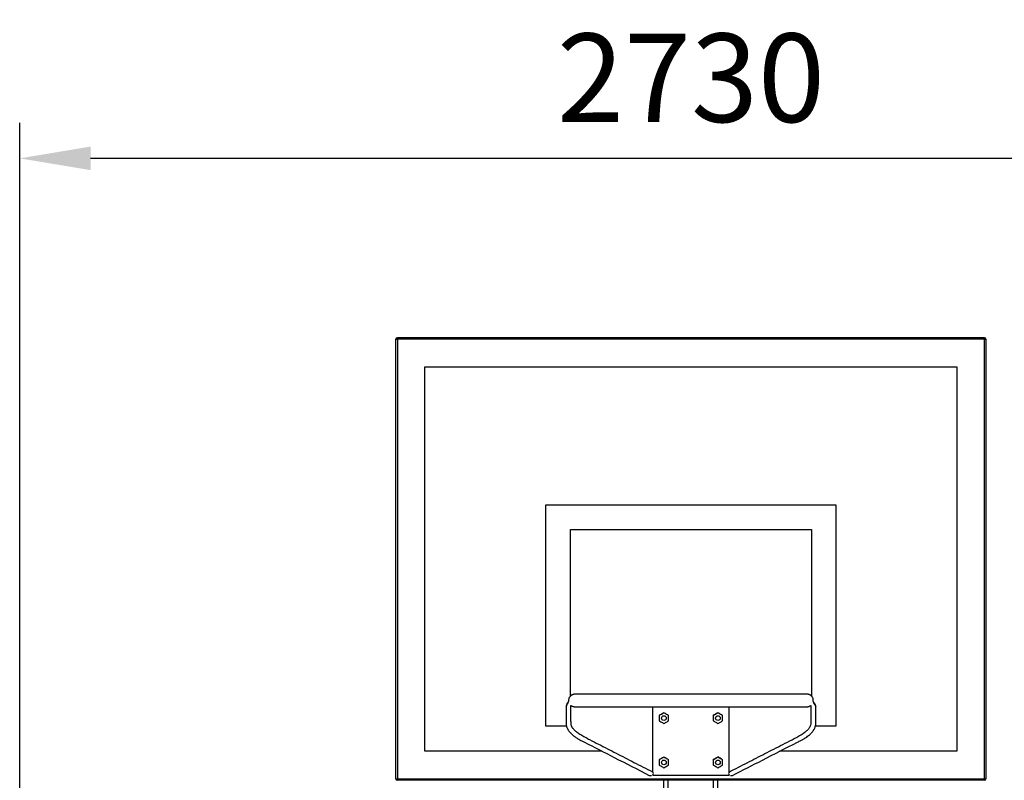
# Model space of a CAD drawing. Extents: x -7184 to 54355, y -25245 to 23911.
# Drawn here: x 18586 to 20589, y 1102 to 2649 of the extents above; entities that cross this region are included whole.
import ezdxf

# ---------------------------------------------------------------- set-up
doc = ezdxf.new("R2010")
doc.units = 0
doc.header["$LTSCALE"] = 3
doc.header["$MEASUREMENT"] = 0
doc.layers.get('DEFPOINTS').update_dxf_attribs({"linetype": 'CONTINUOUS'})
for name, color, linetype in [('VELOPA-DIM', 2, 'CONTINUOUS'), ('VELOPA-FIG25', 4, 'CONTINUOUS'), ('VelopA-xtra dun', 6, 'CONTINUOUS')]:
    doc.layers.add(name, color=color, linetype=linetype)
doc.styles.add('2-5TXT', font='ARIAL.TTF')
doc.dimstyles.new('VELOPA$0', dxfattribs={"dimscale": 0, "dimtxt": 2.5, "dimasz": 2, "dimexe": 1, "dimexo": 1, "dimgap": 1, "dimtad": 1, "dimdec": 1, "dimdsep": 46, "dimtxsty": '2-5TXT', "dimcen": 2, "dimadec": 0, "dimazin": 0, "dimtfac": 1, "dimtdec": 1, "dimtmove": 0, "dimatfit": 3, "dimfxl": 0, "dimtolj": 1, "dimtzin": 0, "dimarcsym": 0})

# ---------------------------------------------------------------- blocks, each defined once
blk = doc.blocks.new('*D116')
at = {"layer": 'DEFPOINTS', "color": 0, "ltscale": 4}
for p in [(18586.4, 2366.8), (18586.4, 256.1), (21316.4, 256.1)]:
    blk.add_point(p, dxfattribs=at)
at = {"layer": 'VELOPA-DIM', "color": 0, "lineweight": -2, "ltscale": 4}
for p, q in [((18586.4, 328.1), (18586.4, 2438.8)), ((21316.4, 328.1), (21316.4, 2438.8)), ((21172.4, 2366.8), (18730.4, 2366.8))]:
    blk.add_line(p, q, dxfattribs=at)
at = {"layer": 'VELOPA-DIM', "color": 0, "ltscale": 4}
for points in [[(18730.4, 2390.8), (18730.4, 2342.8), (18586.4, 2366.8)], [(21172.4, 2390.8), (21172.4, 2342.8), (21316.4, 2366.8)]]:
    blk.add_solid(points, dxfattribs=at)
at = {"layer": 'VELOPA-DIM', "color": 0, "ltscale": 4, "insert": (19951.4, 2530.7), "char_height": 180.01, "attachment_point": 5, "style": '2-5TXT'}
blk.add_mtext('\\A1;2730', dxfattribs=at)
blk = doc.blocks.new('*D118')
at = {"layer": 'DEFPOINTS', "color": 0, "ltscale": 4}
for p in [(20549.5, 2001.6), (22213.8, -1768.6), (22240, -1768.6)]:
    blk.add_point(p, dxfattribs=at)
at = {"layer": 'VELOPA-DIM', "color": 0, "lineweight": -2, "ltscale": 4}
for p, q in [((20621.6, 2001.6), (22312, 2001.6)), ((22240, 1857.6), (22240, -1624.5)), ((22285.8, -1768.6), (22312, -1768.6))]:
    blk.add_line(p, q, dxfattribs=at)
at = {"layer": 'VELOPA-DIM', "color": 0, "ltscale": 4}
for points in [[(22216, 1857.6), (22264, 1857.6), (22240, 2001.6)], [(22216, -1624.5), (22264, -1624.5), (22240, -1768.6)]]:
    blk.add_solid(points, dxfattribs=at)
at = {"layer": 'VELOPA-DIM', "color": 0, "ltscale": 4, "insert": (22076.1, 116.5), "char_height": 180.01, "attachment_point": 5, "rotation": 90, "style": '2-5TXT'}
blk.add_mtext('\\A1;3770', dxfattribs=at)

msp = doc.modelspace()

# ---------------------------------------------------------------- linework, layer by layer
at = {"layer": 'VELOPA-FIG25'}
for p, q in [((20548.36, 1998.84), (19354.36, 1998.84)), ((19354.36, 1998.84), (19354.36, 1104.84)), ((20548.36, 1104.84), (20548.36, 1998.84)), ((19410.36, 1942.84), (20492.36, 1942.84)), ((19410.36, 1160.84), (19410.36, 1942.84)), ((20492.36, 1942.84), (20492.36, 1160.84)), ((19656.36, 1661.84), (20246.36, 1661.84)), ((19656.36, 1211.84), (19656.36, 1661.84)), ((20246.36, 1661.84), (20246.36, 1211.84)), ((19706.36, 1611.84), (20196.36, 1611.84)), ((19706.36, 1273.34), (19706.36, 1611.84)), ((20196.36, 1611.84), (20196.36, 1273.33)), ((19702.46, 1262.21), (19702.46, 1262.2)), ((19702.51, 1262.21), (19702.46, 1262.21)), ((19702.46, 1262.2), (19702.67, 1262.2)), ((20200.06, 1262.2), (20200.26, 1262.2)), ((20200.26, 1262.21), (20200.21, 1262.21)), ((20200.26, 1262.21), (20200.26, 1262.2)), ((19873.79, 1118.79), (19873.79, 1251.43)), ((20028.94, 1118.79), (20028.94, 1251.43)), ((19698.25, 1211.84), (19656.36, 1211.84)), ((20246.36, 1211.84), (20204.46, 1211.84)), ((19771.1, 1160.84), (19410.36, 1160.84)), ((20492.36, 1160.84), (20131.63, 1160.84)), ((19354.36, 1104.84), (20548.36, 1104.84)), ((19873.79, 1118.79), (19872.88, 1119.25)), ((20028.94, 1111.33), (19873.79, 1111.33)), ((19896.36, 1038.16), (19896.36, 1101.84)), ((20006.36, 1038.16), (20006.36, 1101.84))]:
    msp.add_line(p, q, dxfattribs=at)
for centre, major_axis, ratio, start_param, end_param in [((19702.46, 1262.2), (5, 10), 0.0000686, 1.570659, 4.7122517), ((20200.26, 1262.2), (-5, 10), 0.0000686, 1.5709336, 4.7125263), ((19871.36, 1115.13), (9.9, -3.71), 0.4617376, 4.4682273, 4.5236043), ((19878.77, 1111.34), (10.96, 0.01), 0.000309, 3.1975726, 3.9397086), ((19869.27, 1116.2), (5.16, -2.64), 0.8622272, 6.0558012, 7.3428034), ((20033.46, 1116.2), (5.16, 2.64), 0.8622272, 2.0819745, 3.3689768), ((20023.96, 1111.34), (10.96, -0.01), 0.000309, 5.4850694, 6.2272054), ((20031.36, 1115.13), (9.9, 3.71), 0.4617376, 4.9011737, 4.9565506)]:
    msp.add_ellipse(centre, major_axis=major_axis, ratio=ratio, start_param=start_param, end_param=end_param, dxfattribs=at)
for points, knots in [([(20200.26, 1264.2), (20200.23, 1264.91), (20200.17, 1266.24), (20199.69, 1268.14), (20199, 1269.83), (20198.12, 1271.34), (20197.09, 1272.66), (20195.96, 1273.78), (20194.76, 1274.7), (20193.54, 1275.44), (20192.34, 1275.99), (20191.21, 1276.39), (20190.21, 1276.64), (20189.41, 1276.78), (20188.81, 1276.85), (20188.44, 1276.88), (20188.18, 1276.89), (20187.99, 1276.9), (20187.84, 1276.9), (20187.71, 1276.9), (20187.54, 1276.91), (20187.25, 1276.91), (20186.66, 1276.91), (20185.69, 1276.92), (20184.38, 1276.92), (20182.78, 1276.92), (20180.87, 1276.92), (20178.65, 1276.93), (20176.14, 1276.93), (20173.32, 1276.93), (20170.21, 1276.94), (20166.81, 1276.94), (20163.12, 1276.94), (20159.14, 1276.94), (20154.89, 1276.95), (20150.37, 1276.95), (20145.58, 1276.95), (20140.53, 1276.95), (20135.23, 1276.96), (20129.68, 1276.96), (20123.89, 1276.96), (20117.87, 1276.96), (20111.63, 1276.96), (20105.18, 1276.97), (20098.52, 1276.97), (20091.66, 1276.97), (20084.62, 1276.97), (20077.4, 1276.97), (20070, 1276.97), (20062.46, 1276.98), (20054.76, 1276.98), (20046.92, 1276.98), (20038.96, 1276.98), (20030.87, 1276.98), (20022.69, 1276.98), (20014.4, 1276.98), (20006.04, 1276.98), (19997.6, 1276.98), (19989.09, 1276.98), (19980.54, 1276.99), (19971.95, 1276.99), (19963.33, 1276.99), (19954.7, 1276.99), (19946.06, 1276.99), (19937.42, 1276.99), (19928.81, 1276.99), (19920.23, 1276.99), (19911.68, 1276.98), (19903.19, 1276.98), (19894.77, 1276.98), (19886.42, 1276.98), (19878.16, 1276.98), (19869.99, 1276.98), (19861.94, 1276.98), (19854, 1276.98), (19846.2, 1276.98), (19838.53, 1276.98), (19831.02, 1276.97), (19823.66, 1276.97), (19816.48, 1276.97), (19809.48, 1276.97), (19802.67, 1276.97), (19796.05, 1276.97), (19789.65, 1276.96), (19783.46, 1276.96), (19777.49, 1276.96), (19771.76, 1276.96), (19766.27, 1276.96), (19761.02, 1276.95), (19756.03, 1276.95), (19751.3, 1276.95), (19746.84, 1276.95), (19742.65, 1276.94), (19738.74, 1276.94), (19735.12, 1276.94), (19731.78, 1276.93), (19728.74, 1276.93), (19725.99, 1276.93), (19723.54, 1276.93), (19721.4, 1276.92), (19719.57, 1276.92), (19718.04, 1276.92), (19716.82, 1276.91), (19715.91, 1276.91), (19715.4, 1276.91), (19715.13, 1276.91), (19714.99, 1276.9), (19714.77, 1276.9), (19714.55, 1276.89), (19714.16, 1276.87), (19713.61, 1276.81), (19712.86, 1276.7), (19711.79, 1276.47), (19710.4, 1276.02), (19708.88, 1275.29), (19707.42, 1274.32), (19706.13, 1273.19), (19704.96, 1271.84), (19703.97, 1270.3), (19703.2, 1268.59), (19702.68, 1266.77), (19702.44, 1264.85), (19702.43, 1263.36), (19702.59, 1262.53), (19702.63, 1262.37)], [0, 0, 0, 0, 0.0026947, 0.005133, 0.0074654, 0.0096989, 0.0118363, 0.0138758, 0.0158123, 0.0176362, 0.0193328, 0.0208793, 0.0222342, 0.0233114, 0.0240749, 0.0246987, 0.0252653, 0.0260638, 0.0272725, 0.0292144, 0.032684, 0.0401831, 0.0510209, 0.0625583, 0.0737637, 0.0848907, 0.0959903, 0.1070774, 0.1181582, 0.1292354, 0.1403103, 0.1513837, 0.1624563, 0.1735281, 0.1845993, 0.1956703, 0.206741, 0.2178115, 0.2288818, 0.239952, 0.2510221, 0.2620921, 0.273162, 0.2842319, 0.2953017, 0.3063714, 0.3174411, 0.3285108, 0.3395805, 0.3506502, 0.3617197, 0.3727894, 0.383859, 0.3949286, 0.4059981, 0.4170677, 0.4281373, 0.4392068, 0.4502764, 0.4613459, 0.4724154, 0.483485, 0.4945545, 0.5056241, 0.5166936, 0.5277631, 0.5388327, 0.5499022, 0.5609717, 0.5720413, 0.5831108, 0.5941804, 0.6052499, 0.6163196, 0.6273891, 0.6384587, 0.6495283, 0.6605979, 0.6716676, 0.6827373, 0.6938069, 0.7048766, 0.7159464, 0.7270162, 0.738086, 0.7491559, 0.7602258, 0.7712958, 0.782366, 0.7934363, 0.8045067, 0.8155772, 0.8266479, 0.8377191, 0.8487906, 0.8598626, 0.8709355, 0.8820093, 0.8930848, 0.9041627, 0.915245, 0.9263345, 0.9374387, 0.9485768, 0.9598144, 0.9656739, 0.9698828, 0.9713211, 0.9724949, 0.9732247, 0.9739544, 0.9749543, 0.976219, 0.9781816, 0.9805821, 0.9826944, 0.9848751, 0.9871678, 0.9895236, 0.991917, 0.9943325, 0.9967602, 0.9993674, 1, 1, 1, 1]), ([(20187.31, 1276.9), (20187.31, 1276.9), (20187.33, 1276.9), (20187.2, 1276.9), (20186.89, 1276.9), (20186.23, 1276.9), (20185.24, 1276.89), (20183.89, 1276.89), (20182.23, 1276.89), (20180.26, 1276.88), (20177.98, 1276.88), (20175.39, 1276.88), (20172.5, 1276.88), (20169.32, 1276.87), (20165.84, 1276.87), (20162.08, 1276.87), (20158.03, 1276.87), (20153.71, 1276.86), (20149.12, 1276.86), (20144.26, 1276.86), (20139.15, 1276.86), (20133.78, 1276.85), (20128.17, 1276.85), (20122.32, 1276.85), (20116.25, 1276.85), (20109.95, 1276.84), (20103.44, 1276.84), (20096.73, 1276.84), (20089.82, 1276.84), (20082.73, 1276.84), (20075.46, 1276.84), (20068.03, 1276.83), (20060.44, 1276.83), (20052.71, 1276.83), (20044.84, 1276.83), (20036.84, 1276.83), (20028.73, 1276.83), (20020.52, 1276.83), (20012.21, 1276.83), (20003.83, 1276.83), (19995.37, 1276.83), (19986.85, 1276.82), (19978.29, 1276.82), (19969.69, 1276.82), (19961.06, 1276.82), (19952.43, 1276.82), (19943.79, 1276.82), (19935.16, 1276.82), (19926.55, 1276.82), (19917.98, 1276.82), (19909.45, 1276.82), (19900.98, 1276.83), (19892.57, 1276.83), (19884.24, 1276.83), (19876.01, 1276.83), (19867.87, 1276.83), (19859.85, 1276.83), (19851.94, 1276.83), (19844.17, 1276.83), (19836.55, 1276.83), (19829.08, 1276.84), (19821.77, 1276.84), (19814.63, 1276.84), (19807.68, 1276.84), (19800.92, 1276.84), (19794.36, 1276.84), (19788.01, 1276.85), (19781.88, 1276.85), (19775.98, 1276.85), (19770.31, 1276.85), (19764.88, 1276.85), (19759.7, 1276.86), (19754.78, 1276.86), (19750.12, 1276.86), (19745.73, 1276.86), (19741.62, 1276.87), (19737.79, 1276.87), (19734.24, 1276.87), (19730.98, 1276.88), (19728.02, 1276.88), (19725.36, 1276.88), (19723, 1276.88), (19720.94, 1276.89), (19719.2, 1276.89), (19717.77, 1276.89), (19716.66, 1276.9), (19715.89, 1276.9), (19715.55, 1276.9), (19715.39, 1276.9), (19715.42, 1276.9), (19715.43, 1276.9)], [0, 0, 0, 0, 0.0008815, 0.0064422, 0.0149475, 0.0255936, 0.0370592, 0.0487626, 0.0605412, 0.0723492, 0.0841705, 0.0959988, 0.107831, 0.1196658, 0.1315021, 0.1433395, 0.1551776, 0.1670162, 0.1788552, 0.1906945, 0.2025341, 0.2143739, 0.2262138, 0.2380538, 0.249894, 0.2617341, 0.2735744, 0.2854147, 0.2972551, 0.3090955, 0.3209359, 0.3327763, 0.3446168, 0.3564573, 0.3682978, 0.3801384, 0.3919789, 0.4038194, 0.41566, 0.4275006, 0.4393412, 0.4511818, 0.4630224, 0.474863, 0.4867036, 0.4985442, 0.5103848, 0.5222254, 0.534066, 0.5459065, 0.5577472, 0.5695878, 0.5814283, 0.5932689, 0.6051095, 0.61695, 0.6287906, 0.6406311, 0.6524717, 0.6643122, 0.6761527, 0.6879931, 0.6998336, 0.711674, 0.7235144, 0.7353547, 0.747195, 0.7590353, 0.7708755, 0.7827156, 0.7945556, 0.8063955, 0.8182353, 0.8300748, 0.8419142, 0.8537533, 0.865592, 0.8774301, 0.8892676, 0.9011041, 0.9129392, 0.924772, 0.9366013, 0.9484244, 0.9602361, 0.9720233, 0.9837493, 0.9936396, 0.9989833, 1, 1, 1, 1]), ([(19707.46, 1254.11), (19707.49, 1254.09), (19707.89, 1253.75), (19708.73, 1253.24), (19709.93, 1252.61), (19711.09, 1252.16), (19712.15, 1251.85), (19713.04, 1251.68), (19713.71, 1251.58), (19714.16, 1251.54), (19714.45, 1251.52), (19714.66, 1251.51), (19714.83, 1251.51), (19714.97, 1251.51), (19715.11, 1251.5), (19715.34, 1251.5), (19715.79, 1251.5), (19716.63, 1251.5), (19717.77, 1251.49), (19719.25, 1251.49), (19721.03, 1251.49), (19723.12, 1251.48), (19725.51, 1251.48), (19728.2, 1251.48), (19731.18, 1251.48), (19734.47, 1251.47), (19738.04, 1251.47), (19741.9, 1251.47), (19746.03, 1251.46), (19750.45, 1251.46), (19755.13, 1251.46), (19760.07, 1251.46), (19765.27, 1251.45), (19770.71, 1251.45), (19776.4, 1251.45), (19782.32, 1251.45), (19788.47, 1251.45), (19794.84, 1251.44), (19801.41, 1251.44), (19808.19, 1251.44), (19815.16, 1251.44), (19822.31, 1251.44), (19829.63, 1251.44), (19837.11, 1251.43), (19844.75, 1251.43), (19852.53, 1251.43), (19860.44, 1251.43), (19868.48, 1251.43), (19876.62, 1251.43), (19884.87, 1251.43), (19893.2, 1251.43), (19901.61, 1251.43), (19910.09, 1251.42), (19918.62, 1251.42), (19927.2, 1251.42), (19935.81, 1251.42), (19944.44, 1251.42), (19953.08, 1251.42), (19961.71, 1251.42), (19970.34, 1251.42), (19978.94, 1251.42), (19987.5, 1251.42), (19996.01, 1251.43), (20004.46, 1251.43), (20012.84, 1251.43), (20021.14, 1251.43), (20029.35, 1251.43), (20037.45, 1251.43), (20045.44, 1251.43), (20053.3, 1251.43), (20061.02, 1251.43), (20068.6, 1251.43), (20076.02, 1251.44), (20083.28, 1251.44), (20090.36, 1251.44), (20097.25, 1251.44), (20103.95, 1251.44), (20110.44, 1251.44), (20116.72, 1251.45), (20122.78, 1251.45), (20128.61, 1251.45), (20134.21, 1251.45), (20139.55, 1251.46), (20144.65, 1251.46), (20149.49, 1251.46), (20154.06, 1251.46), (20158.37, 1251.47), (20162.39, 1251.47), (20166.14, 1251.47), (20169.6, 1251.47), (20172.76, 1251.48), (20175.63, 1251.48), (20178.2, 1251.48), (20180.47, 1251.48), (20182.43, 1251.49), (20184.09, 1251.49), (20185.44, 1251.49), (20186.47, 1251.5), (20187.21, 1251.5), (20187.56, 1251.5), (20187.78, 1251.5), (20188.02, 1251.51), (20188.28, 1251.52), (20188.7, 1251.55), (20189.3, 1251.62), (20190.13, 1251.75), (20191.3, 1252.04), (20192.76, 1252.57), (20194.16, 1253.29), (20194.96, 1253.9), (20195.26, 1254.13)], [0, 0, 0, 0, 0.0001439, 0.0020745, 0.0038801, 0.005541, 0.0070241, 0.0082604, 0.0091613, 0.0098352, 0.0104125, 0.0110977, 0.0121643, 0.0137876, 0.0165769, 0.0219921, 0.0333004, 0.0443245, 0.0559755, 0.0674959, 0.0789741, 0.0904348, 0.101887, 0.1133346, 0.1247793, 0.1362222, 0.1476639, 0.1591049, 0.1705453, 0.1819852, 0.1934249, 0.2048641, 0.2163033, 0.2277424, 0.2391813, 0.2506201, 0.2620588, 0.2734975, 0.2849361, 0.2963747, 0.3078132, 0.3192516, 0.3306901, 0.3421285, 0.353567, 0.3650054, 0.3764438, 0.3878821, 0.3993205, 0.4107589, 0.4221972, 0.4336355, 0.4450738, 0.4565121, 0.4679505, 0.4793888, 0.4908271, 0.5022654, 0.5137037, 0.525142, 0.5365803, 0.5480186, 0.5594569, 0.5708953, 0.5823336, 0.5937719, 0.6052103, 0.6166486, 0.628087, 0.6395254, 0.6509638, 0.6624022, 0.6738405, 0.685279, 0.6967174, 0.7081559, 0.7195944, 0.731033, 0.7424716, 0.7539102, 0.7653489, 0.7767877, 0.7882266, 0.7996656, 0.8111047, 0.822544, 0.8339835, 0.8454233, 0.8568635, 0.8683041, 0.8797454, 0.8911877, 0.9026313, 0.9140772, 0.9255265, 0.9369816, 0.9484481, 0.9599388, 0.9714925, 0.9832823, 0.9873055, 0.9886981, 0.9897003, 0.9903893, 0.9912166, 0.9923031, 0.993786, 0.9960218, 0.9984688, 1, 1, 1, 1]), ([(19697.46, 1229.27), (19697.46, 1228.23), (19697.46, 1226.33), (19697.47, 1223.81), (19697.47, 1221.89), (19697.48, 1220.3), (19697.5, 1218.73), (19697.54, 1217.05), (19697.61, 1215.3), (19697.72, 1214.44), (19697.78, 1213.98)], [0, 0, 0, 0, 0.1543884, 0.2846929, 0.3904605, 0.4742895, 0.569902, 0.6883239, 0.8308858, 1, 1, 1, 1]), ([(19707.65, 1215.57), (19707.62, 1215.78), (19707.58, 1216.18), (19707.52, 1217.37), (19707.49, 1218.9), (19707.47, 1220.72), (19707.47, 1222.74), (19707.46, 1224.88), (19707.46, 1227.07), (19707.46, 1228.54), (19707.46, 1229.27)], [0, 0, 0, 0, 0.1339476, 0.2655416, 0.3951148, 0.5220551, 0.6464271, 0.7677112, 0.8854872, 1, 1, 1, 1]), ([(20195.26, 1229.27), (20195.26, 1228.72), (20195.26, 1227.55), (20195.27, 1225.71), (20195.26, 1223.72), (20195.26, 1221.68), (20195.25, 1219.67), (20195.22, 1217.84), (20195.18, 1216.65), (20195.13, 1215.91), (20195.09, 1215.69), (20195.08, 1215.57)], [0, 0, 0, 0, 0.0864834, 0.18464557, 0.29430577, 0.41528132, 0.54679145, 0.68827894, 0.83969701, 0.91733007, 1, 1, 1, 1]), ([(20204.95, 1213.98), (20205.01, 1214.44), (20205.12, 1215.3), (20205.19, 1217.05), (20205.23, 1218.73), (20205.25, 1220.3), (20205.26, 1221.89), (20205.26, 1223.81), (20205.26, 1226.33), (20205.26, 1228.23), (20205.26, 1229.27)], [0, 0, 0, 0, 0.1691145, 0.3116912, 0.4301176, 0.5257304, 0.6095662, 0.7153319, 0.8456316, 1, 1, 1, 1]), ([(19697.78, 1213.97), (19697.94, 1213.17), (19698.23, 1211.68), (19698.93, 1209.59), (19699.65, 1207.82), (19700.35, 1206.39), (19700.95, 1205.29), (19701.46, 1204.41), (19701.95, 1203.63), (19702.63, 1202.61), (19703.59, 1201.29), (19704.84, 1199.74), (19706.19, 1198.22), (19707.53, 1196.84), (19708.87, 1195.57), (19710.28, 1194.3), (19711.9, 1192.94), (19713.78, 1191.48), (19715.97, 1189.89), (19718.55, 1188.14), (19721.66, 1186.2), (19725.41, 1184.07), (19729.81, 1181.75), (19733.17, 1180.18), (19734.92, 1179.36)], [0, 0, 0, 0, 0.0605103, 0.1133792, 0.1582242, 0.1947717, 0.2228644, 0.2430401, 0.2630741, 0.2853345, 0.3255193, 0.370833, 0.4142293, 0.4533342, 0.4881992, 0.5250299, 0.5653846, 0.6094912, 0.6573878, 0.7110655, 0.7718722, 0.8408199, 0.9173323, 1, 1, 1, 1]), ([(19711.72, 1207.15), (19711.6, 1207.3), (19711.26, 1207.73), (19710.68, 1208.51), (19709.99, 1209.55), (19709.28, 1210.78), (19708.61, 1212.2), (19708.01, 1213.81), (19707.77, 1214.97), (19707.65, 1215.57)], [0, 0, 0, 0, 0.0614166, 0.1695638, 0.2971233, 0.4441252, 0.610496, 0.7959828, 1, 1, 1, 1]), ([(19740.5, 1186.96), (19738.89, 1187.73), (19735.66, 1189.26), (19731.25, 1191.62), (19727.17, 1194.01), (19723.44, 1196.44), (19720.07, 1198.91), (19717.07, 1201.41), (19714.45, 1203.94), (19712.68, 1205.87), (19711.9, 1206.94), (19711.74, 1207.16)], [0, 0, 0, 0, 0.1210326, 0.2421546, 0.3632774, 0.4843985, 0.6055199, 0.7266407, 0.8477609, 0.9688797, 1, 1, 1, 1]), ([(20191.22, 1207.44), (20191.19, 1207.39), (20190.56, 1206.48), (20189, 1204.73), (20186.51, 1202.18), (20183.59, 1199.65), (20180.29, 1197.14), (20176.59, 1194.65), (20172.5, 1192.19), (20167.79, 1189.62), (20164.18, 1187.9), (20162.22, 1186.96)], [0, 0, 0, 0, 0.0066804, 0.1262967, 0.245915, 0.3655328, 0.4875544, 0.6095771, 0.7319978, 0.85442, 1, 1, 1, 1]), ([(20167.81, 1179.36), (20169.13, 1179.97), (20171.59, 1181.11), (20174.84, 1182.75), (20177.51, 1184.18), (20179.69, 1185.42), (20181.52, 1186.5), (20183.14, 1187.5), (20185.59, 1189.08), (20188.81, 1191.32), (20192.1, 1193.97), (20194.78, 1196.42), (20196.84, 1198.54), (20198.58, 1200.57), (20199.81, 1202.2), (20200.77, 1203.6), (20201.62, 1204.96), (20202.57, 1206.69), (20203.52, 1208.79), (20204.4, 1211.26), (20204.76, 1213.02), (20204.95, 1213.97)], [0, 0, 0, 0, 0.0620701, 0.116235, 0.1630432, 0.2027749, 0.2357002, 0.2666053, 0.2976653, 0.3837588, 0.4734788, 0.5346061, 0.5980929, 0.6559351, 0.7059659, 0.7325445, 0.767804, 0.8120321, 0.8653514, 0.9279381, 1, 1, 1, 1]), ([(20195.08, 1215.57), (20194.82, 1214.5), (20194.31, 1212.39), (20192.92, 1209.72), (20191.66, 1208.09), (20191.18, 1207.46)], [0, 0, 0, 0, 0.38766705, 0.76277373, 1, 1, 1, 1]), ([(19740.82, 1186.85), (19742.33, 1186.08), (19749.84, 1182.23), (19763.36, 1175.31), (19781.39, 1166.08), (19799.42, 1156.85), (19817.45, 1147.62), (19835.71, 1138.28), (19854.18, 1128.82), (19866.65, 1122.44), (19872.88, 1119.25)], [0, 0, 0, 0, 0.03413489, 0.170675, 0.30721509, 0.44375521, 0.58029549, 0.71683595, 0.85841797, 1, 1, 1, 1]), ([(20029.85, 1119.25), (20031.35, 1120.02), (20038.87, 1123.87), (20052.39, 1130.79), (20070.42, 1140.02), (20088.45, 1149.25), (20106.48, 1158.48), (20124.68, 1167.79), (20143.05, 1177.19), (20155.51, 1183.58), (20161.8, 1186.79), (20161.9, 1186.85)], [0, 0, 0, 0, 0.0341349, 0.1706752, 0.3072153, 0.4437554, 0.5802955, 0.7168358, 0.8571968, 0.9975576, 1, 1, 1, 1]), ([(19734.76, 1179.44), (19755.01, 1169.08), (19799.01, 1146.55), (19842.99, 1124.04), (19866.74, 1111.88)], [0, 0, 0, 0, 0.4600558, 1, 1, 1, 1]), ([(20035.99, 1111.88), (20056.23, 1122.24), (20100.2, 1144.75), (20144.21, 1167.28), (20167.97, 1179.44)], [0, 0, 0, 0, 0.4600573, 1, 1, 1, 1])]:
    msp.add_open_spline(points, degree=3, knots=knots, dxfattribs=at)
for points in [[(20200.1, 1262.21), (20200.26, 1264.2)], [(19697.46, 1252.2), (19697.46, 1229.27)], [(19707.46, 1229.27), (19707.46, 1254.11)], [(20195.26, 1254.11), (20195.26, 1229.27)], [(20205.26, 1229.27), (20205.26, 1252.2)], [(19740.82, 1186.85), (19740.5, 1186.96)], [(20162.22, 1186.96), (20161.9, 1186.85)], [(19866.73, 1111.88), (19867.31, 1111.59)], [(20035.42, 1111.59), (20036, 1111.88)]]:
    msp.add_open_spline(points, degree=1, dxfattribs=at)
at = {"layer": 'VelopA-xtra dun'}
for p, q in [((19351.36, 1998.84), (19351.36, 1998.85)), ((19351.36, 1104.84), (19351.36, 1998.84)), ((20548.36, 2001.85), (19354.36, 2001.85)), ((19354.36, 2001.85), (19354.36, 2001.84)), ((19354.36, 2001.84), (19354.36, 1998.84)), ((19354.36, 2001.84), (20548.36, 2001.84)), ((20548.36, 2001.84), (20548.36, 2001.85)), ((20548.36, 1998.84), (20548.36, 2001.84)), ((20551.36, 1998.85), (20551.36, 1998.84)), ((20551.36, 1998.84), (20551.36, 1104.84)), ((19354.36, 1101.84), (19354.36, 1104.84)), ((20548.36, 1101.84), (19354.36, 1101.84)), ((19905.36, 1030), (19905.36, 1101.84)), ((19997.36, 1030), (19997.36, 1101.84)), ((20028.94, 1118.79), (20029.85, 1119.25)), ((20548.36, 1104.84), (20548.36, 1101.84))]:
    msp.add_line(p, q, dxfattribs=at)
at = {"layer": 'VelopA-xtra dun', "flags": 128}
for points in [[(19351.36, 1998.84), (19351.42, 1998.84), (19351.59, 1998.84), (19351.87, 1998.84), (19352.24, 1998.84), (19352.7, 1998.84), (19353.22, 1998.84), (19353.78, 1998.84), (19354.36, 1998.84)], [(20548.36, 1998.84), (20548.95, 1998.84), (20549.51, 1998.84), (20550.03, 1998.84), (20550.49, 1998.84), (20550.86, 1998.84), (20551.14, 1998.84), (20551.31, 1998.84), (20551.36, 1998.84)], [(19351.36, 1104.84), (19351.42, 1104.84), (19351.59, 1104.84), (19351.87, 1104.84), (19352.24, 1104.84), (19352.7, 1104.84), (19353.22, 1104.84), (19353.78, 1104.84), (19354.36, 1104.84)], [(20548.36, 1104.84), (20548.95, 1104.84), (20549.51, 1104.84), (20550.03, 1104.84), (20550.49, 1104.84), (20550.86, 1104.84), (20551.14, 1104.84), (20551.31, 1104.84), (20551.36, 1104.84)]]:
    msp.add_lwpolyline(points, dxfattribs=at)
at = {"layer": 'VelopA-xtra dun'}
for centre in [(19896.36, 1228.33), (20006.36, 1228.33), (19896.36, 1138.33), (20006.36, 1138.33)]:
    msp.add_circle(centre, 4.75, dxfattribs=at)
for centre, start, end in [((19354.36, 1998.85), 90.00372, 179.99628), ((19354.36, 1998.84), 90.00372, 179.99628), ((20548.36, 1998.85), 0.00372, 89.99628), ((20548.36, 1998.84), 0.00372, 89.99628), ((19354.36, 1104.84), 180.00372, 269.99628), ((20548.36, 1104.84), 270.00372, 359.99628)]:
    msp.add_arc(centre, 3, start, end, dxfattribs=at)
for points, knots in [([(19896.36, 1239.3), (19895.31, 1238.69), (19893.17, 1237.46), (19889.94, 1235.59), (19887.86, 1234.39), (19886.86, 1233.82)], [0, 0, 0, 0, 0.3361577, 0.6822768, 1, 1, 1, 1]), ([(19886.86, 1233.82), (19887.92, 1234.43), (19890.06, 1235.66), (19893.29, 1237.53), (19895.37, 1238.73), (19896.36, 1239.3)], [0, 0, 0, 0, 0.336158, 0.6822652, 1, 1, 1, 1]), ([(19886.86, 1233.82), (19886.86, 1233.36), (19886.86, 1231.79), (19886.86, 1229.98), (19886.86, 1228.64), (19886.86, 1228.45)], [0, 0, 0, 0, 0.2613048, 0.8918382, 1, 1, 1, 1]), ([(19886.86, 1228.21), (19886.86, 1227.31), (19886.86, 1225.5), (19886.86, 1223.73), (19886.86, 1222.85)], [0, 0, 0, 0, 0.4979982, 1, 1, 1, 1]), ([(19886.86, 1222.85), (19887.92, 1222.24), (19890.06, 1221), (19893.29, 1219.14), (19895.37, 1217.94), (19896.36, 1217.36)], [0, 0, 0, 0, 0.3361586, 0.6822771, 1, 1, 1, 1]), ([(19905.86, 1233.82), (19904.81, 1234.42), (19902.67, 1235.66), (19899.44, 1237.53), (19897.36, 1238.73), (19896.36, 1239.3)], [0, 0, 0, 0, 0.3361568, 0.6822642, 1, 1, 1, 1]), ([(19896.36, 1239.3), (19897.42, 1238.7), (19899.56, 1237.46), (19902.79, 1235.59), (19904.87, 1234.39), (19905.86, 1233.82)], [0, 0, 0, 0, 0.33615612, 0.68227355, 1, 1, 1, 1]), ([(19896.36, 1217.36), (19897.42, 1217.97), (19899.56, 1219.2), (19902.79, 1221.07), (19904.87, 1222.27), (19905.86, 1222.85)], [0, 0, 0, 0, 0.3361562, 0.6822629, 1, 1, 1, 1]), ([(19905.86, 1228.45), (19905.86, 1228.61), (19905.86, 1229.94), (19905.86, 1231.75), (19905.86, 1233.36), (19905.86, 1233.82)], [0, 0, 0, 0, 0.0892246, 0.7386772, 1, 1, 1, 1]), ([(19905.86, 1222.85), (19905.86, 1223.73), (19905.86, 1225.5), (19905.86, 1227.31), (19905.86, 1228.21)], [0, 0, 0, 0, 0.5019642, 1, 1, 1, 1]), ([(20006.36, 1239.3), (20005.31, 1238.69), (20003.17, 1237.46), (19999.94, 1235.59), (19997.86, 1234.39), (19996.86, 1233.82)], [0, 0, 0, 0, 0.3361576, 0.6822766, 1, 1, 1, 1]), ([(19996.86, 1233.82), (19997.92, 1234.43), (20000.06, 1235.66), (20003.29, 1237.53), (20005.37, 1238.73), (20006.36, 1239.3)], [0, 0, 0, 0, 0.3361582, 0.6822652, 1, 1, 1, 1]), ([(19996.86, 1233.82), (19996.86, 1233.36), (19996.86, 1231.79), (19996.86, 1229.98), (19996.86, 1228.64), (19996.86, 1228.45)], [0, 0, 0, 0, 0.2613048, 0.8918382, 1, 1, 1, 1]), ([(19996.86, 1228.21), (19996.86, 1227.31), (19996.86, 1225.5), (19996.86, 1223.73), (19996.86, 1222.85)], [0, 0, 0, 0, 0.4979982, 1, 1, 1, 1]), ([(19996.86, 1222.85), (19997.92, 1222.24), (20000.06, 1221), (20003.29, 1219.14), (20005.37, 1217.94), (20006.36, 1217.36)], [0, 0, 0, 0, 0.3361588, 0.6822772, 1, 1, 1, 1]), ([(20015.86, 1233.82), (20014.81, 1234.42), (20012.67, 1235.66), (20009.44, 1237.53), (20007.36, 1238.73), (20006.36, 1239.3)], [0, 0, 0, 0, 0.3361566, 0.6822641, 1, 1, 1, 1]), ([(20006.36, 1239.3), (20007.42, 1238.7), (20009.56, 1237.46), (20012.79, 1235.59), (20014.87, 1234.39), (20015.86, 1233.82)], [0, 0, 0, 0, 0.33615622, 0.68227375, 1, 1, 1, 1]), ([(20006.36, 1217.36), (20007.42, 1217.97), (20009.56, 1219.2), (20012.79, 1221.07), (20014.87, 1222.27), (20015.86, 1222.85)], [0, 0, 0, 0, 0.3361563, 0.6822631, 1, 1, 1, 1]), ([(20015.86, 1228.45), (20015.86, 1228.61), (20015.86, 1229.94), (20015.86, 1231.75), (20015.86, 1233.36), (20015.86, 1233.82)], [0, 0, 0, 0, 0.0892246, 0.7386772, 1, 1, 1, 1]), ([(20015.86, 1222.85), (20015.86, 1223.73), (20015.86, 1225.5), (20015.86, 1227.31), (20015.86, 1228.21)], [0, 0, 0, 0, 0.5019642, 1, 1, 1, 1]), ([(19896.36, 1149.3), (19895.31, 1148.69), (19893.17, 1147.46), (19889.94, 1145.59), (19887.86, 1144.39), (19886.86, 1143.82)], [0, 0, 0, 0, 0.3361577, 0.6822662, 1, 1, 1, 1]), ([(19886.86, 1143.82), (19887.92, 1144.43), (19890.06, 1145.66), (19893.29, 1147.53), (19895.37, 1148.73), (19896.36, 1149.3)], [0, 0, 0, 0, 0.3361474, 0.68226521, 1, 1, 1, 1]), ([(19886.86, 1143.82), (19886.86, 1143.36), (19886.86, 1141.79), (19886.86, 1139.98), (19886.86, 1138.64), (19886.86, 1138.45)], [0, 0, 0, 0, 0.2613162, 0.8918335, 1, 1, 1, 1]), ([(19905.86, 1143.82), (19904.81, 1144.42), (19902.67, 1145.66), (19899.44, 1147.53), (19897.36, 1148.73), (19896.36, 1149.3)], [0, 0, 0, 0, 0.33615675, 0.68227488, 1, 1, 1, 1]), ([(19896.36, 1149.3), (19897.42, 1148.7), (19899.56, 1147.46), (19902.79, 1145.59), (19904.87, 1144.39), (19905.86, 1143.82)], [0, 0, 0, 0, 0.33615612, 0.68227355, 1, 1, 1, 1]), ([(19905.86, 1138.45), (19905.86, 1138.61), (19905.86, 1139.94), (19905.86, 1141.75), (19905.86, 1143.36), (19905.86, 1143.82)], [0, 0, 0, 0, 0.0891846, 0.7386658, 1, 1, 1, 1]), ([(20006.36, 1149.3), (20005.31, 1148.69), (20003.17, 1147.46), (19999.94, 1145.59), (19997.86, 1144.39), (19996.86, 1143.82)], [0, 0, 0, 0, 0.3361576, 0.682266, 1, 1, 1, 1]), ([(19996.86, 1143.82), (19997.92, 1144.43), (20000.06, 1145.66), (20003.29, 1147.53), (20005.37, 1148.73), (20006.36, 1149.3)], [0, 0, 0, 0, 0.33614759, 0.6822653, 1, 1, 1, 1]), ([(19996.86, 1143.82), (19996.86, 1143.36), (19996.86, 1141.79), (19996.86, 1139.98), (19996.86, 1138.64), (19996.86, 1138.45)], [0, 0, 0, 0, 0.2613162, 0.8918335, 1, 1, 1, 1]), ([(20015.86, 1143.82), (20014.81, 1144.42), (20012.67, 1145.66), (20009.44, 1147.53), (20007.36, 1148.73), (20006.36, 1149.3)], [0, 0, 0, 0, 0.3361566, 0.6822748, 1, 1, 1, 1]), ([(20006.36, 1149.3), (20007.42, 1148.7), (20009.56, 1147.46), (20012.79, 1145.59), (20014.87, 1144.39), (20015.86, 1143.82)], [0, 0, 0, 0, 0.33615622, 0.68227375, 1, 1, 1, 1]), ([(20015.86, 1138.45), (20015.86, 1138.61), (20015.86, 1139.94), (20015.86, 1141.75), (20015.86, 1143.36), (20015.86, 1143.82)], [0, 0, 0, 0, 0.0891846, 0.7386658, 1, 1, 1, 1]), ([(19886.86, 1138.21), (19886.86, 1137.31), (19886.86, 1135.5), (19886.86, 1133.73), (19886.86, 1132.85)], [0, 0, 0, 0, 0.4979768, 1, 1, 1, 1]), ([(19886.86, 1132.85), (19887.92, 1132.24), (19890.06, 1131), (19893.29, 1129.14), (19895.37, 1127.94), (19896.36, 1127.36)], [0, 0, 0, 0, 0.3361587, 0.6822665, 1, 1, 1, 1]), ([(19896.36, 1127.36), (19897.42, 1127.97), (19899.56, 1129.2), (19902.79, 1131.07), (19904.87, 1132.27), (19905.86, 1132.85)], [0, 0, 0, 0, 0.3361549, 0.682273, 1, 1, 1, 1]), ([(19905.86, 1132.85), (19905.86, 1133.73), (19905.86, 1135.5), (19905.86, 1137.31), (19905.86, 1138.21)], [0, 0, 0, 0, 0.5019856, 1, 1, 1, 1]), ([(19996.86, 1138.21), (19996.86, 1137.31), (19996.86, 1135.5), (19996.86, 1133.73), (19996.86, 1132.85)], [0, 0, 0, 0, 0.4979768, 1, 1, 1, 1]), ([(19996.86, 1132.85), (19997.92, 1132.24), (20000.06, 1131), (20003.29, 1129.14), (20005.37, 1127.94), (20006.36, 1127.36)], [0, 0, 0, 0, 0.3361589, 0.6822666, 1, 1, 1, 1]), ([(20006.36, 1127.36), (20007.42, 1127.97), (20009.56, 1129.2), (20012.79, 1131.07), (20014.87, 1132.27), (20015.86, 1132.85)], [0, 0, 0, 0, 0.336155, 0.6822732, 1, 1, 1, 1]), ([(20015.86, 1132.85), (20015.86, 1133.73), (20015.86, 1135.5), (20015.86, 1137.31), (20015.86, 1138.21)], [0, 0, 0, 0, 0.5019856, 1, 1, 1, 1])]:
    msp.add_open_spline(points, degree=3, knots=knots, dxfattribs=at)
for points in [[(19886.86, 1233.82), (19886.86, 1233.82)], [(19896.36, 1239.3), (19896.36, 1239.3)], [(19905.86, 1233.82), (19905.86, 1233.82)], [(19996.86, 1233.82), (19996.86, 1233.82)], [(20006.36, 1239.3), (20006.36, 1239.3)], [(20015.86, 1233.82), (20015.86, 1233.82)], [(19886.86, 1143.82), (19886.86, 1143.82)], [(19896.36, 1149.3), (19896.36, 1149.3)], [(19905.86, 1143.82), (19905.86, 1143.82)], [(19996.86, 1143.82), (19996.86, 1143.82)], [(20006.36, 1149.3), (20006.36, 1149.3)], [(20015.86, 1143.82), (20015.86, 1143.82)]]:
    msp.add_open_spline(points, degree=1, dxfattribs=at)

# ---------------------------------------------------------------- dimensions: what is measured, and where the dimension line sits
at = {"layer": 'VELOPA-DIM', "ltscale": 4}
dim = msp.add_linear_dim(base=(18586.36, 2366.75), p1=(21316.36, 256.09), p2=(18586.36, 256.09), text='2730', dimstyle='VELOPA$0', override={"dimscale": 72.002656}, dxfattribs=at)
dim.commit()
dim.dimension.update_dxf_attribs({"geometry": '*D116', "text_midpoint": (19951.36, 2366.75), "dimtype": 160})
dim = msp.add_linear_dim(base=(22240.03, -1768.56), p1=(20549.55, 2001.6), p2=(22213.83, -1768.56), angle=90, text='3770', dimstyle='VELOPA$0', override={"dimscale": 72.002656}, dxfattribs=at)
dim.commit()
dim.dimension.update_dxf_attribs({"geometry": '*D118', "text_midpoint": (22076.06, 116.52)})

doc.saveas('drawing.dxf')
